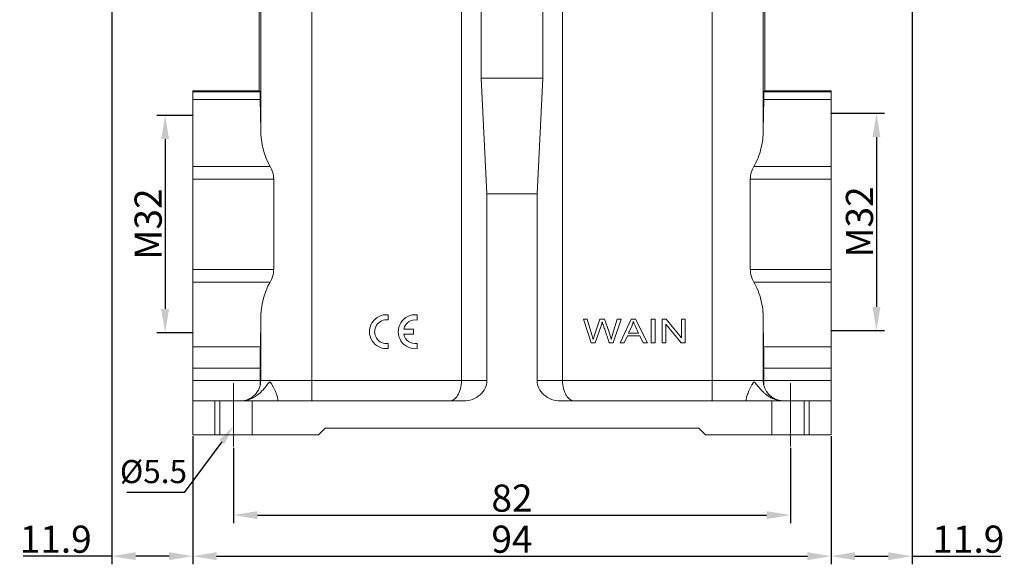
# Model space of a CAD drawing. Units: millimetres. Extents: x 1074 to 1520, y 481 to 796.
# Drawn here: x 1233 to 1378, y 635 to 715 of the extents above; entities that cross this region are included whole.
import ezdxf
from ezdxf import colors
from ezdxf.entities.mleader import LeaderData, LeaderLine
from ezdxf.math import Vec2, Vec3

# ---------------------------------------------------------------- set-up
doc = ezdxf.new("R2010")
doc.units = ezdxf.units.MM
doc.header["$LTSCALE"] = 65.395
doc.header["$PDMODE"] = 3
doc.header["$PDSIZE"] = 8
doc.linetypes.add('CENTER', pattern=[50.8, 31.75, -6.35, 6.35, -6.35])
doc.layers.get('0').update_dxf_attribs({"linetype": 'CONTINUOUS', "lineweight": 30})
doc.layers.get('Defpoints').update_dxf_attribs({"linetype": 'CONTINUOUS'})
for name, color, linetype, lineweight in [('Dim', 3, 'CONTINUOUS', 15), ('Hat', 6, 'CONTINUOUS', 13), ('图框', 7, 'CONTINUOUS', 20)]:
    doc.layers.add(name, color=color, linetype=linetype, lineweight=lineweight)
doc.styles.add('Romans字体', font='romans.shx', dxfattribs={"width": 0.75})
doc.styles.get("Standard").update_dxf_attribs({"font": 'txt', "width": 0.75})
doc.dimstyles.new('01', dxfattribs={"dimtxt": 4, "dimasz": 3.5, "dimexe": 1.2, "dimexo": 0.2, "dimgap": 0.5, "dimtad": 1, "dimdsep": 46, "dimtxsty": 'Romans字体', "dimcen": 0, "dimclrd": 1, "dimclre": 6, "dimclrt": 4, "dimazin": 2, "dimtfac": 1, "dimtofl": 0, "dimtmove": 0, "dimatfit": 3, "dimfxl": 1, "dimtolj": 1, "dimtzin": 0, "dimarcsym": 0})

# ---------------------------------------------------------------- blocks, each defined once
blk = doc.blocks.new('*D207')
at = {"layer": 'Defpoints', "color": 0}
for p in [(1264.06, 652.49), (1346.06, 652.49), (1346.06, 642.41)]:
    blk.add_point(p, dxfattribs=at)
at = {"layer": 'Dim', "color": 6, "lineweight": -2}
for p, q in [((1264.06, 652.29), (1264.06, 641.21)), ((1346.06, 652.29), (1346.06, 641.21))]:
    blk.add_line(p, q, dxfattribs=at)
at = {"layer": 'Dim', "color": 1, "lineweight": -2}
blk.add_line((1267.56, 642.41), (1342.56, 642.41), dxfattribs=at)
at = {"layer": 'Dim', "color": 1}
for points in [[(1267.56, 642.99), (1267.56, 641.82), (1264.06, 642.41)], [(1342.56, 642.99), (1342.56, 641.82), (1346.06, 642.41)]]:
    blk.add_solid(points, dxfattribs=at)
at = {"layer": 'Dim', "color": 4, "lineweight": 0, "insert": (1305.06, 644.91), "char_height": 4, "attachment_point": 5, "style": 'Romans字体'}
blk.add_mtext('\\A1;82', dxfattribs=at)
blk = doc.blocks.new('*D208')
at = {"layer": 'Defpoints', "color": 0}
for p in [(1363.97, 725.12), (1352.06, 654.22), (1352.06, 636.36)]:
    blk.add_point(p, dxfattribs=at)
at = {"layer": 'Dim', "color": 6, "lineweight": -2}
for p, q in [((1363.97, 724.92), (1363.97, 635.16)), ((1352.06, 654.02), (1352.06, 635.16))]:
    blk.add_line(p, q, dxfattribs=at)
at = {"layer": 'Dim', "color": 1, "lineweight": -2}
for p, q in [((1355.56, 636.36), (1360.47, 636.36)), ((1363.97, 636.36), (1377.04, 636.36))]:
    blk.add_line(p, q, dxfattribs=at)
at = {"layer": 'Dim', "color": 1}
for points in [[(1355.56, 636.95), (1355.56, 635.78), (1352.06, 636.36)], [(1360.47, 636.95), (1360.47, 635.78), (1363.97, 636.36)]]:
    blk.add_solid(points, dxfattribs=at)
at = {"layer": 'Dim', "color": 4, "lineweight": 0, "insert": (1372.26, 638.86), "char_height": 4, "attachment_point": 5, "style": 'Romans字体'}
blk.add_mtext('\\A1;11.9', dxfattribs=at)
blk = doc.blocks.new('*D202')
at = {"layer": 'Defpoints', "color": 0}
for p in [(1351.86, 701.57), (1351.96, 669.57), (1358.73, 669.57)]:
    blk.add_point(p, dxfattribs=at)
at = {"layer": 'Dim', "color": 6, "lineweight": -2}
for p, q in [((1352.06, 701.57), (1359.93, 701.57)), ((1352.16, 669.57), (1359.93, 669.57))]:
    blk.add_line(p, q, dxfattribs=at)
at = {"layer": 'Dim', "color": 1, "lineweight": -2}
blk.add_line((1358.73, 698.07), (1358.73, 673.07), dxfattribs=at)
at = {"layer": 'Dim', "color": 1}
for points in [[(1358.15, 698.07), (1359.31, 698.07), (1358.73, 701.57)], [(1358.15, 673.07), (1359.31, 673.07), (1358.73, 669.57)]]:
    blk.add_solid(points, dxfattribs=at)
at = {"layer": 'Dim', "color": 4, "lineweight": 0, "insert": (1356.23, 685.57), "char_height": 4, "attachment_point": 5, "rotation": 90, "style": 'Romans字体'}
blk.add_mtext('\\A1;M32', dxfattribs=at)
blk = doc.blocks.new('*D203')
at = {"layer": 'Defpoints', "color": 0}
for p in [(1258.06, 654.22), (1352.06, 654.22), (1352.06, 636.36)]:
    blk.add_point(p, dxfattribs=at)
at = {"layer": 'Dim', "color": 6, "lineweight": -2}
for p, q in [((1258.06, 654.02), (1258.06, 635.16)), ((1352.06, 654.02), (1352.06, 635.16))]:
    blk.add_line(p, q, dxfattribs=at)
at = {"layer": 'Dim', "color": 1, "lineweight": -2}
blk.add_line((1261.56, 636.36), (1348.56, 636.36), dxfattribs=at)
at = {"layer": 'Dim', "color": 1}
for points in [[(1261.56, 636.95), (1261.56, 635.78), (1258.06, 636.36)], [(1348.56, 636.95), (1348.56, 635.78), (1352.06, 636.36)]]:
    blk.add_solid(points, dxfattribs=at)
at = {"layer": 'Dim', "color": 4, "lineweight": 0, "insert": (1305.06, 638.86), "char_height": 4, "attachment_point": 5, "style": 'Romans字体'}
blk.add_mtext('\\A1;94', dxfattribs=at)
blk = doc.blocks.new('*D209')
at = {"layer": 'Defpoints', "color": 0}
for p in [(1246.15, 725.12), (1258.06, 654.12), (1258.06, 636.36)]:
    blk.add_point(p, dxfattribs=at)
at = {"layer": 'Dim', "color": 6, "lineweight": -2}
for p, q in [((1246.15, 724.92), (1246.15, 635.16)), ((1258.06, 653.92), (1258.06, 635.16))]:
    blk.add_line(p, q, dxfattribs=at)
at = {"layer": 'Dim', "color": 1, "lineweight": -2}
for p, q in [((1246.15, 636.36), (1233.08, 636.36)), ((1254.56, 636.36), (1249.65, 636.36))]:
    blk.add_line(p, q, dxfattribs=at)
at = {"layer": 'Dim', "color": 1}
for points in [[(1249.65, 636.95), (1249.65, 635.78), (1246.15, 636.36)], [(1254.56, 636.95), (1254.56, 635.78), (1258.06, 636.36)]]:
    blk.add_solid(points, dxfattribs=at)
at = {"layer": 'Dim', "color": 4, "lineweight": 0, "insert": (1237.87, 638.86), "char_height": 4, "attachment_point": 5, "style": 'Romans字体'}
blk.add_mtext('\\A1;11.9', dxfattribs=at)
blk = doc.blocks.new('*D204')
at = {"layer": 'Defpoints', "color": 0}
for p in [(1258.26, 701.26), (1253.98, 669.26), (1258.16, 669.26)]:
    blk.add_point(p, dxfattribs=at)
at = {"layer": 'Dim', "color": 6, "lineweight": -2}
for p, q in [((1258.06, 701.26), (1252.78, 701.26)), ((1257.96, 669.26), (1252.78, 669.26))]:
    blk.add_line(p, q, dxfattribs=at)
at = {"layer": 'Dim', "color": 1, "lineweight": -2}
blk.add_line((1253.98, 697.76), (1253.98, 672.76), dxfattribs=at)
at = {"layer": 'Dim', "color": 1}
for points in [[(1253.39, 697.76), (1254.56, 697.76), (1253.98, 701.26)], [(1253.39, 672.76), (1254.56, 672.76), (1253.98, 669.26)]]:
    blk.add_solid(points, dxfattribs=at)
at = {"layer": 'Dim', "color": 4, "lineweight": 0, "insert": (1251.48, 685.26), "char_height": 4, "attachment_point": 5, "rotation": 90, "style": 'Romans字体'}
blk.add_mtext('\\A1;M32', dxfattribs=at)

msp = doc.modelspace()

# ---------------------------------------------------------------- linework, layer by layer
at = {"color": 7, "linetype": 'Continuous', "lineweight": 0}
for p, q in [((1300.498, 734.722), (1300.498, 706.722)), ((1309.624, 706.722), (1309.624, 734.722)), ((1267.808, 704.87), (1267.808, 730.722)), ((1268.061, 730.722), (1268.061, 699.095)), ((1297.611, 730.722), (1297.611, 662.222)), ((1312.511, 662.222), (1312.511, 730.722)), ((1342.061, 699.095), (1342.061, 730.722)), ((1342.314, 704.87), (1342.314, 730.722)), ((1275.561, 659.222), (1275.561, 727.872)), ((1334.561, 728.242), (1334.561, 659.222)), ((1300.498, 706.722), (1301.364, 689.722)), ((1309.624, 706.722), (1300.498, 706.722)), ((1308.758, 689.722), (1309.624, 706.722)), ((1258.061, 654.222), (1258.061, 704.87)), ((1267.808, 704.87), (1258.061, 704.87)), ((1267.957, 704.722), (1258.061, 704.722)), ((1267.957, 704.722), (1267.808, 704.87)), ((1342.314, 704.87), (1342.166, 704.722)), ((1352.061, 704.722), (1342.166, 704.722)), ((1342.314, 704.87), (1352.061, 704.87)), ((1352.061, 654.222), (1352.061, 704.87)), ((1258.061, 703.61), (1267.997, 703.61)), ((1268.061, 699.095), (1267.997, 703.61)), ((1342.125, 703.611), (1342.061, 699.095)), ((1342.125, 703.611), (1352.061, 703.611)), ((1269.438, 693.75), (1258.061, 693.75)), ((1340.685, 693.75), (1352.061, 693.755)), ((1258.061, 691.861), (1269.971, 691.861)), ((1269.971, 691.861), (1269.971, 678.582)), ((1340.151, 691.861), (1352.061, 691.861)), ((1340.151, 678.582), (1340.151, 691.861)), ((1301.364, 689.722), (1308.758, 689.722)), ((1301.364, 689.722), (1301.364, 662.222)), ((1308.758, 662.222), (1308.758, 689.722)), ((1269.971, 678.582), (1258.061, 678.582)), ((1352.061, 678.582), (1340.151, 678.582)), ((1258.061, 676.693), (1269.438, 676.693)), ((1340.685, 676.692), (1352.061, 676.692)), ((1268.002, 667.17), (1268.061, 671.348)), ((1268.061, 671.348), (1268.061, 662.222)), ((1286.847, 671.898), (1286.847, 671.135)), ((1291.088, 671.894), (1291.088, 671.13)), ((1342.061, 671.348), (1342.12, 667.17)), ((1342.061, 671.348), (1342.061, 662.222)), ((1315.567, 671.262), (1316.154, 671.262)), ((1315.567, 671.262), (1316.716, 667.762)), ((1316.814, 668.968), (1316.154, 671.262)), ((1318.016, 671.262), (1317.191, 668.898)), ((1317.301, 667.762), (1318.219, 670.428)), ((1318.016, 671.262), (1318.707, 671.262)), ((1319.327, 669.49), (1318.707, 671.262)), ((1320.559, 671.262), (1319.88, 669.012)), ((1319.948, 667.762), (1321.136, 671.262)), ((1320.559, 671.262), (1321.136, 671.262)), ((1322.632, 671.262), (1320.969, 667.762)), ((1322.219, 669.199), (1322.694, 670.226)), ((1322.632, 671.262), (1323.251, 671.262)), ((1323.235, 670.168), (1323.687, 669.199)), ((1325.022, 667.762), (1323.251, 671.262)), ((1325.577, 671.262), (1326.151, 671.262)), ((1325.577, 667.762), (1325.577, 671.262)), ((1326.151, 671.262), (1326.151, 667.762)), ((1327.155, 671.262), (1327.743, 671.262)), ((1327.155, 667.762), (1327.155, 671.262)), ((1327.704, 670.512), (1329.979, 667.762)), ((1327.704, 670.512), (1327.704, 667.762)), ((1330.018, 668.514), (1327.743, 671.262)), ((1330.018, 671.262), (1330.567, 671.262)), ((1330.018, 668.514), (1330.018, 671.262)), ((1330.567, 671.262), (1330.567, 667.762)), ((1290.571, 669.031), (1289.117, 669.031)), ((1289.119, 669.787), (1290.571, 669.787)), ((1290.571, 669.787), (1290.571, 669.031)), ((1317.191, 668.898), (1316.996, 668.251)), ((1321.578, 667.762), (1322.054, 668.822)), ((1323.864, 668.822), (1322.054, 668.822)), ((1323.687, 669.199), (1322.219, 669.199)), ((1323.864, 668.822), (1324.37, 667.762)), ((1268.002, 667.17), (1258.061, 667.17)), ((1286.847, 667.683), (1286.847, 666.928)), ((1291.088, 667.678), (1291.088, 666.924)), ((1317.301, 667.762), (1316.716, 667.762)), ((1319.948, 667.762), (1319.395, 667.762)), ((1321.578, 667.762), (1320.969, 667.762)), ((1325.022, 667.762), (1324.37, 667.762)), ((1326.151, 667.762), (1325.577, 667.762)), ((1327.704, 667.762), (1327.155, 667.762)), ((1330.567, 667.762), (1329.979, 667.762)), ((1352.061, 667.17), (1342.12, 667.17)), ((1258.061, 664.023), (1267.983, 664.023)), ((1267.983, 662.222), (1267.983, 664.023)), ((1342.14, 664.023), (1352.061, 664.023)), ((1342.14, 664.023), (1342.14, 662.222)), ((1267.983, 662.222), (1258.061, 662.222)), ((1301.364, 662.222), (1268.061, 662.222)), ((1342.061, 662.222), (1308.758, 662.222)), ((1352.061, 662.222), (1342.14, 662.222)), ((1258.061, 659.222), (1297.9, 659.222)), ((1262.061, 654.222), (1262.061, 659.222)), ((1270.561, 659.417), (1270.561, 659.222)), ((1312.222, 659.222), (1352.061, 659.222)), ((1339.561, 659.222), (1339.561, 659.417)), ((1348.061, 659.222), (1348.061, 654.222)), ((1258.061, 654.222), (1276.561, 654.222)), ((1276.561, 654.222), (1277.56, 655.222)), ((1332.566, 655.222), (1277.557, 655.222)), ((1332.562, 655.222), (1333.561, 654.222)), ((1333.561, 654.222), (1352.061, 654.222))]:
    msp.add_line(p, q, dxfattribs=at)
for centre, radius, start, end in [((1286.573, 669.413), 2.5, 83.72504, 276.27496), ((1290.814, 669.409), 2.5, 83.72504, 276.27496), ((1286.582, 669.409), 1.746, 81.27931, 278.72069), ((1290.823, 669.404), 1.746, 81.27931, 167.33632), ((1290.823, 669.404), 1.746, 192.35664, 278.72069), ((1265.061, 662.222), 3, 269.99935, 0), ((1345.061, 662.222), 3, 180, 267.67783)]:
    msp.add_arc(centre, radius, start, end, dxfattribs=at)
for centre, major_axis, ratio, start_param, end_param in [((1267.957, 701.722), (0, 3), 0.0174551, -0.8898406, 0), ((1275.561, 699.095), (0, 9.256), 0.8102433, -4.712389, -4.0967807), ((1275.561, 671.348), (0, 9.256), 0.8102433, 0.9551881, 1.5707963), ((1268.07, 664.023), (0, 5), 0.0174551, 0.8898406, 1.5707963), ((1342.052, 664.023), (0, 5), 0.0174551, -1.5707963, -0.8898406), ((1268.035, 662.222), (0, 3), 0.0174551, 1.5707963, 1.7981487), ((1297.9, 662.222), (-3.464, 0), 0.8660254, 1.5707963, 3.1415927), ((1312.222, 662.222), (3.464, 0), 0.8660254, -3.1415927, -1.5707963), ((1342.087, 662.222), (0, 3), 0.0174551, -1.7981487, -1.5707963)]:
    msp.add_ellipse(centre, major_axis=major_axis, ratio=ratio, start_param=start_param, end_param=end_param, dxfattribs=at)
for points, knots in [([(1342.166, 704.722), (1342.164, 704.722), (1342.162, 704.713), (1342.159, 704.701), (1342.156, 704.676), (1342.154, 704.645), (1342.151, 704.603), (1342.147, 704.531), (1342.142, 704.418), (1342.137, 704.259), (1342.133, 704.068), (1342.129, 703.849), (1342.126, 703.693), (1342.125, 703.611)], [0, 0, 0, 0, 0.0049242, 0.0176838, 0.0386018, 0.0676889, 0.1048978, 0.1500989, 0.2638661, 0.4076647, 0.5797942, 0.7782266, 1, 1, 1, 1]), ([(1342.061, 699.095), (1342.061, 698.179), (1341.838, 696.317), (1341.151, 694.565), (1340.685, 693.75)], [0, 0, 0, 0, 0.4938878, 1, 1, 1, 1]), ([(1269.971, 691.861), (1269.971, 692.208), (1269.864, 692.871), (1269.594, 693.478), (1269.438, 693.75)], [0, 0, 0, 0, 0.5253344, 1, 1, 1, 1]), ([(1340.685, 693.75), (1340.529, 693.479), (1340.258, 692.871), (1340.151, 692.208), (1340.151, 691.861)], [0, 0, 0, 0, 0.4746882, 1, 1, 1, 1]), ([(1269.438, 676.693), (1269.594, 676.965), (1269.864, 677.573), (1269.971, 678.235), (1269.971, 678.582)], [0, 0, 0, 0, 0.474704, 1, 1, 1, 1]), ([(1340.151, 678.582), (1340.151, 678.235), (1340.258, 677.572), (1340.529, 676.964), (1340.685, 676.692)], [0, 0, 0, 0, 0.5253736, 1, 1, 1, 1]), ([(1340.685, 676.692), (1341.152, 675.877), (1341.839, 674.125), (1342.061, 672.264), (1342.061, 671.348)], [0, 0, 0, 0, 0.5061104, 1, 1, 1, 1]), ([(1318.347, 670.839), (1318.35, 670.826), (1318.361, 670.79), (1318.389, 670.704), (1318.423, 670.604), (1318.455, 670.509), (1318.492, 670.402), (1318.54, 670.261), (1318.616, 670.039), (1318.711, 669.761), (1318.825, 669.428), (1318.977, 668.984), (1319.167, 668.428), (1319.319, 667.984), (1319.395, 667.762)], [0, 0, 0, 0, 0.050207, 0.1004141, 0.1506212, 0.1757248, 0.2008283, 0.2507766, 0.3007248, 0.4006213, 0.5005177, 0.6004142, 0.8002071, 1, 1, 1, 1]), ([(1266.473, 659.473), (1266.641, 659.539), (1266.964, 659.691), (1267.414, 659.972), (1267.823, 660.291), (1268.196, 660.638), (1268.481, 660.944), (1268.695, 661.195), (1268.848, 661.384), (1268.97, 661.542), (1269.067, 661.668), (1269.138, 661.76), (1269.208, 661.848), (1269.268, 661.916), (1269.32, 661.961), (1269.36, 661.986), (1269.405, 661.994), (1269.447, 661.979), (1269.484, 661.951), (1269.531, 661.903), (1269.584, 661.833), (1269.643, 661.744), (1269.718, 661.621), (1269.807, 661.465), (1269.907, 661.276), (1270.001, 661.088), (1270.116, 660.844), (1270.287, 660.452), (1270.444, 660.029), (1270.539, 659.65), (1270.561, 659.488), (1270.561, 659.417)], [0, 0, 0, 0, 0.0795935, 0.1574552, 0.2337673, 0.3086688, 0.3822048, 0.418438, 0.4542616, 0.4895809, 0.5069855, 0.5241396, 0.5408971, 0.556891, 0.5643363, 0.5711578, 0.5773754, 0.5836327, 0.5904513, 0.5977502, 0.6131285, 0.6289711, 0.6449606, 0.676905, 0.7084697, 0.7394454, 0.7696913, 0.8274909, 0.9283602, 0.9686706, 1, 1, 1, 1]), ([(1297.611, 662.222), (1297.611, 661.811), (1297.523, 661.046), (1297.191, 660.185), (1296.818, 659.679), (1296.524, 659.418), (1296.209, 659.258), (1295.986, 659.222), (1295.879, 659.222)], [0, 0, 0, 0, 0.3266905, 0.6057172, 0.7221658, 0.8240989, 0.9149403, 1, 1, 1, 1]), ([(1312.511, 662.222), (1312.511, 661.811), (1312.579, 661.209), (1312.818, 660.483), (1313.041, 660.035), (1313.305, 659.679), (1313.598, 659.418), (1313.914, 659.258), (1314.136, 659.222), (1314.243, 659.222)], [0, 0, 0, 0, 0.3264135, 0.4739306, 0.6060611, 0.7223699, 0.8242731, 0.9150222, 1, 1, 1, 1]), ([(1339.561, 659.417), (1339.561, 659.488), (1339.583, 659.651), (1339.679, 660.031), (1339.837, 660.456), (1340.008, 660.849), (1340.124, 661.094), (1340.218, 661.282), (1340.319, 661.472), (1340.408, 661.629), (1340.484, 661.752), (1340.544, 661.841), (1340.597, 661.91), (1340.644, 661.956), (1340.682, 661.983), (1340.726, 661.994), (1340.77, 661.982), (1340.809, 661.956), (1340.861, 661.909), (1340.921, 661.839), (1340.992, 661.75), (1341.063, 661.658), (1341.16, 661.532), (1341.334, 661.308), (1341.596, 660.992), (1341.938, 660.626), (1342.313, 660.279), (1342.726, 659.96), (1343.178, 659.68), (1343.503, 659.529), (1343.672, 659.464)], [0, 0, 0, 0, 0.0313178, 0.0716303, 0.1725165, 0.2303214, 0.2605675, 0.291541, 0.3230991, 0.3550266, 0.370998, 0.386805, 0.4021012, 0.40932, 0.4160248, 0.4222087, 0.428493, 0.4354367, 0.4429707, 0.4590557, 0.4758507, 0.4930221, 0.5104351, 0.545759, 0.6178028, 0.6913267, 0.766218, 0.8425263, 0.920393, 1, 1, 1, 1]), ([(1265.183, 659.222), (1265.295, 659.222), (1265.735, 659.244), (1266.168, 659.354), (1266.473, 659.473)], [0, 0, 0, 0, 0.2551073, 1, 1, 1, 1]), ([(1343.672, 659.464), (1343.771, 659.426), (1344.18, 659.288), (1344.614, 659.222), (1344.939, 659.222)], [0, 0, 0, 0, 0.2458194, 1, 1, 1, 1])]:
    msp.add_open_spline(points, degree=3, knots=knots, dxfattribs=at)
for points in [[(1318.219, 670.428), (1318.259, 670.542), (1318.301, 670.678), (1318.347, 670.839)], [(1322.694, 670.226), (1322.795, 670.447), (1322.873, 670.67), (1322.928, 670.894)], [(1322.928, 670.894), (1322.995, 670.705), (1323.098, 670.463), (1323.235, 670.168)], [(1316.996, 668.251), (1316.945, 668.488), (1316.883, 668.726), (1316.814, 668.968)], [(1319.664, 668.251), (1319.596, 668.637), (1319.481, 669.05), (1319.327, 669.49)], [(1319.88, 669.012), (1319.792, 668.726), (1319.72, 668.472), (1319.664, 668.251)]]:
    msp.add_open_spline(points, degree=3, dxfattribs=at)
at = {"layer": 'Hat', "color": 1, "linetype": 'CENTER', "lineweight": 0, "ltscale": 0.5}
for p, q in [((1264.061, 652.489), (1264.061, 661.821)), ((1346.061, 652.489), (1346.061, 661.821)), ((1261.311, 654.222), (1261.311, 659.222)), ((1266.811, 654.222), (1266.811, 659.222)), ((1343.311, 654.222), (1343.311, 659.222)), ((1348.811, 654.222), (1348.811, 659.222))]:
    msp.add_line(p, q, dxfattribs=at)

# ---------------------------------------------------------------- texts
at = {"layer": '图框', "color": 3, "lineweight": 0, "insert": (1252.26, 648.816), "char_height": 3.4, "width": 5.32568, "attachment_point": 5}
msp.add_mtext('{\\fISOCPEUR|b0|i0|c0|p34;\\C4;%%C\\Fromand|c134;5.5}', dxfattribs=at)

# ---------------------------------------------------------------- dimensions: what is measured, and where the dimension line sits
at = {"layer": 'Dim', "lineweight": 0}
for base, p1, p2, picture, middle in [((1258.061, 636.363), (1246.152, 725.122), (1258.061, 654.122), '*D209', (1237.866, 636.363)), ((1352.061, 636.363), (1363.97, 725.122), (1352.061, 654.222), '*D208', (1372.256, 636.363))]:
    dim = msp.add_linear_dim(base=base, p1=p1, p2=p2, text='11.9', dimstyle='01', dxfattribs=at)
    dim.commit()
    dim.dimension.update_dxf_attribs({"geometry": picture, "text_midpoint": middle, "dimtype": 160})
dim = msp.add_linear_dim(base=(1253.977, 669.263), p1=(1258.261, 701.263), p2=(1258.161, 669.263), angle=90, text='M32', dimstyle='01', dxfattribs=at)
dim.commit()
dim.dimension.update_dxf_attribs({"geometry": '*D204', "text_midpoint": (1251.477, 685.263)})
dim = msp.add_linear_dim(base=(1358.728, 669.569), p1=(1351.861, 701.569), p2=(1351.961, 669.569), angle=90, text='M32', dimstyle='01', dxfattribs=at)
dim.commit()
dim.dimension.update_dxf_attribs({"geometry": '*D202', "text_midpoint": (1358.728, 685.569), "dimtype": 160})
dim = msp.add_linear_dim(base=(1352.061, 636.363), p1=(1258.061, 654.222), p2=(1352.061, 654.222), dimstyle='01', dxfattribs=at)
dim.commit()
dim.dimension.update_dxf_attribs({"geometry": '*D203', "text_midpoint": (1305.061, 638.863)})
dim = msp.add_linear_dim(base=(1346.061, 642.408), p1=(1264.061, 652.489), p2=(1346.061, 652.489), dimstyle='01', dxfattribs=at)
dim.commit()
dim.dimension.update_dxf_attribs({"geometry": '*D207', "text_midpoint": (1305.061, 642.408), "dimtype": 160})

# ---------------------------------------------------------------- leaders
at = {"color": 6, "lineweight": 0}
ml = msp.add_multileader_mtext('Standard', dxfattribs=at)
ml.set_content('{\\C2; }', color=6, style='STANDARD')
ml.set_leader_properties()
ml.build(insert=Vec2(0, 0))
ml.multileader.update_dxf_attribs({"text_left_attachment_type": 2, "text_right_attachment_type": 6, "dogleg_length": 0.36, "arrow_head_size": 2.9})
ctx = ml.context
ctx.base_point, ctx.char_height, ctx.arrow_head_size, ctx.landing_gap_size, ctx.plane_origin, ctx.plane_x_axis, ctx.plane_y_axis = Vec3(1248.348, 645.72), 3, 2.9, 0.09, Vec3(1262.797, 659.413), Vec3(-1, 0), Vec3(0, -1)
ctx.left_attachment, ctx.right_attachment, ctx.text_align_type = 2, 6, 1
notes = []
notes.append((ctx, [(0, (1, 1, 0), (1256.772, 645.72), (-1, 0), 8.424, [(0, [(1264.061, 655.508)], 0, [])])]))
ctx.mtext.insert, ctx.mtext.text_direction, ctx.mtext.rotation, ctx.mtext.alignment, ctx.mtext.flow_direction = Vec3(1247.22, 644.22), Vec3(-1, 0), 3.1415927, 2, 5
for ctx, leaders in notes:
    for number, flags, end, landing, length, lines in leaders:
        leader = LeaderData()
        leader.index, (leader.has_last_leader_line, leader.has_dogleg_vector, leader.attachment_direction) = number, flags
        leader.last_leader_point, leader.dogleg_vector, leader.dogleg_length = Vec3(end), Vec3(landing), length
        for number, points, colour, breaks in lines:
            line = LeaderLine()
            line.index, line.vertices, line.color, line.breaks = number, Vec3.list(points), colors.encode_raw_color(colour), breaks
            leader.lines.append(line)
        ctx.leaders.append(leader)

doc.saveas('drawing.dxf')
